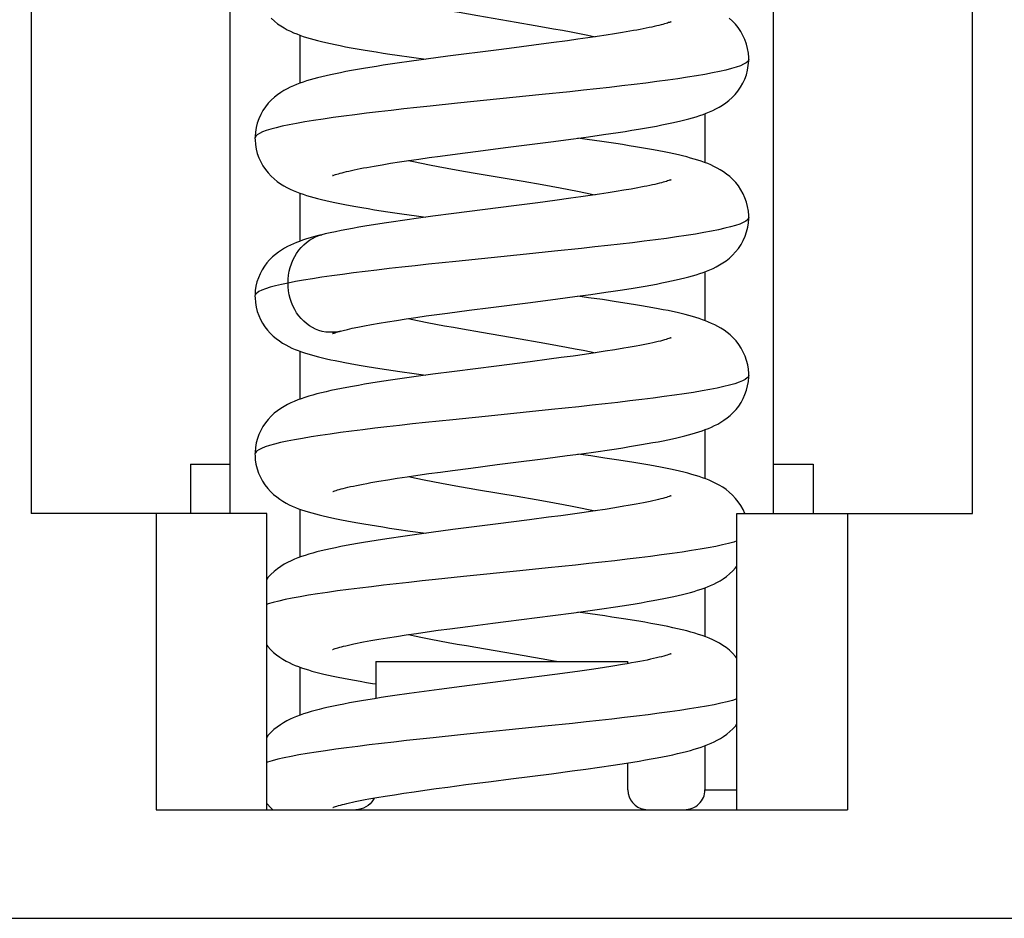
# Model space of a CAD drawing. Units: millimetres. Extents: x -35.1 to 35.1, y -45 to 45.
# Drawn here: x -4.8 to 5.2, y 15.4 to 24.5 of the extents above; entities that cross this region are included whole.
import ezdxf

# ---------------------------------------------------------------- set-up
doc = ezdxf.new("R2010")
doc.units = ezdxf.units.MM
doc.header["$LTSCALE"] = 16.335
doc.layers.get('0').update_dxf_attribs({"linetype": 'CONTINUOUS'})

msp = doc.modelspace()

# ---------------------------------------------------------------- linework, layer by layer
at = {"color": 7, "linetype": 'CONTINUOUS'}
for p, q in [((-2.675, 19.5), (-2.675, 32.2)), ((2.825, 19.5), (2.825, 32.2)), ((-4.6903, 31.5), (-4.6903, 19.5)), ((4.8403, 19.5), (4.8403, 31.5)), ((-1.9695, 24.3427), (-1.9695, 23.8573)), ((1.0403, 24.3294), (0.9449, 24.3154)), ((1.1308, 24.3431), (1.0403, 24.3294)), ((1.2164, 24.3565), (1.1308, 24.3431)), ((1.2968, 24.3698), (1.2164, 24.3565)), ((1.3721, 24.3827), (1.2968, 24.3698)), ((0.3982, 24.2412), (0.1485, 24.2091)), ((0.574, 24.2643), (0.3982, 24.2412)), ((0.7398, 24.2866), (0.574, 24.2643)), ((0.8447, 24.3011), (0.7398, 24.2866)), ((0.9449, 24.3154), (0.8447, 24.3011)), ((-0.4724, 24.1295), (-0.6925, 24.1002)), ((-0.8401, 24.0798), (-0.9856, 24.059)), ((-0.6925, 24.1002), (-0.8401, 24.0798)), ((-0.8392, 24.1201), (-0.6937, 24.1)), ((2.5749, 24.1), (2.5749, 24.0999)), ((2.1319, 23.5474), (2.1319, 23.0527)), ((0.9539, 23.3151), (1.1052, 23.3366)), ((-2.425, 23.3), (-2.425, 23.2999)), ((0.571, 23.2638), (0.7999, 23.2941)), ((0.7999, 23.2941), (0.9539, 23.3151)), ((0.9398, 23.2868), (0.8436, 23.3)), ((-0.5493, 23.1189), (-0.3751, 23.1422)), ((-0.3751, 23.1422), (-0.1908, 23.1662)), ((-1.1383, 23.0317), (-1.0532, 23.0456)), ((-1.0532, 23.0456), (-0.9626, 23.0597)), ((-0.9626, 23.0597), (-0.8667, 23.0742)), ((-0.8667, 23.0742), (-0.7657, 23.0888)), ((-0.7657, 23.0888), (-0.6598, 23.1038)), ((-0.6598, 23.1038), (-0.5493, 23.1189)), ((-1.2177, 23.0181), (-1.1383, 23.0317)), ((-1.9695, 22.7427), (-1.9695, 22.2573)), ((1.15, 22.746), (1.0625, 22.7327)), ((1.2327, 22.7592), (1.15, 22.746)), ((1.3106, 22.7721), (1.2327, 22.7592)), ((1.3836, 22.7848), (1.3106, 22.7721)), ((0.4408, 22.6468), (0.1978, 22.6154)), ((0.6113, 22.6692), (0.4408, 22.6468)), ((0.772, 22.691), (0.6113, 22.6692)), ((0.8735, 22.7052), (0.772, 22.691)), ((0.9703, 22.719), (0.8735, 22.7052)), ((1.0625, 22.7327), (0.9703, 22.719)), ((-0.4116, 22.5374), (-0.6254, 22.5092)), ((0.1978, 22.6154), (-0.4116, 22.5374)), ((-0.9089, 22.4701), (-1.0475, 22.4498)), ((-0.7679, 22.4899), (-0.9089, 22.4701)), ((-0.7891, 22.5131), (-0.6937, 22.5)), ((-0.6254, 22.5092), (-0.7679, 22.4899)), ((2.575, 22.5001), (2.575, 22.5)), ((2.1319, 21.9473), (2.1319, 21.4527)), ((0.9758, 21.7182), (1.1287, 21.74)), ((-2.425, 21.7), (-2.425, 21.6999)), ((-0.0382, 21.5858), (0.3661, 21.6373)), ((0.3661, 21.6373), (0.6409, 21.6729)), ((0.6409, 21.6729), (0.8131, 21.6958)), ((0.8131, 21.6958), (0.9758, 21.7182)), ((0.9532, 21.685), (0.8436, 21.7)), ((1.0952, 21.6649), (0.9532, 21.685)), ((-0.4754, 21.5289), (-0.2557, 21.5578)), ((-0.2557, 21.5578), (-0.0382, 21.5858)), ((-1.9695, 21.1428), (-1.9695, 20.6572)), ((1.1227, 21.1418), (1.0194, 21.1262)), ((1.2199, 21.1571), (1.1227, 21.1418)), ((1.3106, 21.1721), (1.2199, 21.1571)), ((0.5533, 21.0615), (0.3605, 21.0363)), ((0.6769, 21.078), (0.5533, 21.0615)), ((0.796, 21.0943), (0.6769, 21.078)), ((0.9104, 21.1104), (0.796, 21.0943)), ((1.0194, 21.1262), (0.9104, 21.1104)), ((-0.9124, 20.8696), (-1.0519, 20.8492)), ((-0.7694, 20.8896), (-0.9124, 20.8696)), ((-0.813, 20.9164), (-0.6937, 20.9)), ((-0.6243, 20.9094), (-0.7694, 20.8896)), ((-0.4061, 20.9382), (-0.6243, 20.9094)), ((2.575, 20.9001), (2.575, 20.8999)), ((2.1319, 20.3473), (2.1319, 19.8527)), ((1.0255, 20.1252), (1.1662, 20.1455)), ((-2.425, 20.1002), (-2.425, 20.1)), ((0.5171, 20.0568), (0.7351, 20.0854)), ((0.7351, 20.0854), (0.8812, 20.1051)), ((0.9757, 20.0818), (0.8437, 20.1)), ((0.8812, 20.1051), (1.0255, 20.1252)), ((-3.0781, 20), (-3.0781, 19.5)), ((-3.0781, 20), (-2.675, 20)), ((-0.4264, 19.9354), (-0.2376, 19.9601)), ((-0.2376, 19.9601), (0.0264, 19.994)), ((2.825, 20), (3.2281, 20)), ((3.2281, 20), (3.2281, 19.5)), ((-1.0805, 19.8412), (-0.9849, 19.8563)), ((-0.9849, 19.8563), (-0.8835, 19.8717)), ((-0.8835, 19.8717), (-0.7764, 19.8873)), ((-0.7764, 19.8873), (-0.6642, 19.9031)), ((-0.6642, 19.9031), (-0.5474, 19.9192)), ((-0.5474, 19.9192), (-0.4264, 19.9354)), ((-1.1697, 19.8264), (-1.0805, 19.8412)), ((-1.9695, 19.5428), (-1.9695, 19.0572)), ((1.2191, 19.557), (1.1209, 19.5415)), ((1.3107, 19.5721), (1.2191, 19.557)), ((-2.305, 19.5), (-4.6903, 19.5)), ((-3.4252, 19.5), (-3.4252, 16.5)), ((-2.305, 16.5), (-2.305, 19.5)), ((0.5477, 19.4608), (0.3533, 19.4354)), ((0.6721, 19.4774), (0.5477, 19.4608)), ((0.7919, 19.4938), (0.6721, 19.4774)), ((0.9069, 19.5099), (0.7919, 19.4938)), ((1.0167, 19.5258), (0.9069, 19.5099)), ((1.1209, 19.5415), (1.0167, 19.5258)), ((2.455, 16.5), (2.455, 19.5)), ((2.455, 19.5), (4.8403, 19.5)), ((3.5752, 19.5), (3.5752, 16.5)), ((-0.9284, 19.2673), (-1.0663, 19.247)), ((-0.7864, 19.2873), (-0.9284, 19.2673)), ((-0.8521, 19.3219), (-0.6937, 19.3)), ((-0.6416, 19.3071), (-0.7864, 19.2873)), ((-0.4219, 19.3361), (-0.6416, 19.3071)), ((2.1319, 18.7473), (2.1319, 18.2527)), ((1.0866, 18.5339), (1.2255, 18.5544)), ((0.5923, 18.4666), (0.8034, 18.4945)), ((0.8034, 18.4945), (0.9452, 18.5139)), ((0.9705, 18.4826), (0.8436, 18.5)), ((0.9452, 18.5139), (1.0866, 18.5339)), ((-0.4513, 18.3321), (-0.269, 18.3561)), ((-0.269, 18.3561), (-0.0156, 18.3887)), ((-1.0842, 18.2406), (-0.9916, 18.2553)), ((-0.9916, 18.2553), (-0.8933, 18.2702)), ((-0.8933, 18.2702), (-0.7898, 18.2854)), ((-0.7898, 18.2854), (-0.6813, 18.3008)), ((-0.6813, 18.3008), (-0.5683, 18.3163)), ((-0.5683, 18.3163), (-0.4513, 18.3321)), ((-1.1708, 18.2262), (-1.0842, 18.2406)), ((-1.2007, 18), (-1.2007, 17.6262)), ((-1.2007, 18), (1.3507, 18)), ((1.1986, 17.9537), (1.0931, 17.9373)), ((1.2973, 17.9699), (1.1986, 17.9537)), ((1.3507, 17.979), (1.3507, 18)), ((-1.9695, 17.9428), (-1.9695, 17.4573)), ((0.4783, 17.8517), (0.2692, 17.8246)), ((0.6118, 17.8693), (0.4783, 17.8517)), ((0.7403, 17.8867), (0.6118, 17.8693)), ((0.8636, 17.9038), (0.7403, 17.8867)), ((0.9812, 17.9206), (0.8636, 17.9038)), ((1.0931, 17.9373), (0.9812, 17.9206)), ((-0.3292, 17.7481), (-0.5606, 17.7179)), ((0.2692, 17.8246), (-0.3292, 17.7481)), ((-0.863, 17.6766), (-1.0084, 17.6556)), ((-0.7132, 17.6974), (-0.863, 17.6766)), ((-0.5606, 17.7179), (-0.7132, 17.6974)), ((2.1319, 17.1473), (2.1319, 16.7)), ((1.0643, 16.9307), (1.202, 16.9508)), ((1.3507, 16.7), (1.3507, 16.9738)), ((0.5772, 16.8646), (0.786, 16.8922)), ((0.786, 16.8922), (0.9255, 16.9112)), ((0.9255, 16.9112), (1.0643, 16.9307)), ((-0.4731, 16.7292), (-0.289, 16.7535)), ((-0.289, 16.7535), (-0.0323, 16.7865)), ((-1.1057, 16.6371), (-1.0138, 16.6518)), ((-1.0138, 16.6518), (-0.916, 16.6668)), ((-0.916, 16.6668), (-0.8127, 16.6821)), ((-0.8127, 16.6821), (-0.7042, 16.6976)), ((-0.7042, 16.6976), (-0.5908, 16.7133)), ((-0.5908, 16.7133), (-0.4731, 16.7292)), ((-1.1915, 16.6226), (-1.1057, 16.6371)), ((-3.4252, 16.5), (3.5752, 16.5)), ((-8.925, 15.4), (9.075, 15.4))]:
    msp.add_line(p, q, dxfattribs=at)
at = {"color": 253, "linetype": 'CONTINUOUS'}
for p, q in [((0.7634, 23.771), (0.4833, 23.7418)), ((-0.3729, 23.6541), (-0.6502, 23.6251)), ((0.607, 22.1546), (0.3242, 22.1254)), ((0.8819, 22.1837), (0.607, 22.1546)), ((-0.3901, 22.0523), (-0.6687, 22.0231)), ((0.3242, 22.1254), (-0.3901, 22.0523)), ((-0.1303, 21.335), (0.2608, 21.2684)), ((0.5761, 20.5514), (0.2913, 20.5221)), ((0.8538, 20.5807), (0.5761, 20.5514)), ((-0.4219, 20.449), (-0.6968, 20.4201)), ((0.5434, 18.948), (0.2582, 18.9187)), ((0.8207, 18.9771), (0.5434, 18.948)), ((-0.3149, 18.8601), (-0.5954, 18.8309)), ((0.2582, 18.9187), (-0.3149, 18.8601)), ((0.7909, 17.374), (0.5112, 17.3447)), ((-0.345, 17.257), (-0.6222, 17.228)), ((0.5112, 17.3447), (-0.345, 17.257)), ((2.1319, 16.7), (2.455, 16.7))]:
    msp.add_line(p, q, dxfattribs=at)
for points in [[(-0.8702, 24.6736), (-0.7959, 24.6578), (-0.7143, 24.6411), (-0.6293, 24.6245), (-0.5415, 24.6079), (-0.4511, 24.5913), (-0.3586, 24.5747), (-0.2643, 24.5581), (-0.1687, 24.5416), (0.2197, 24.4754)], [(0.2197, 24.4754), (0.412, 24.4423), (0.5063, 24.4257), (0.5989, 24.4091), (0.6894, 24.3925), (0.7773, 24.3759), (0.8624, 24.3593), (0.9442, 24.3426), (1.0202, 24.3264)], [(2.5749, 24.0999), (2.5736, 24.0916), (2.5649, 24.0771), (2.5481, 24.0626), (2.523, 24.048), (2.4899, 24.0334), (2.4489, 24.0188), (2.4001, 24.0042), (2.3437, 23.9896), (2.2799, 23.975), (2.2089, 23.9604), (2.1309, 23.9459), (2.0462, 23.9313), (1.9551, 23.9168), (1.8579, 23.9022), (1.7548, 23.8876), (1.646, 23.873), (1.5321, 23.8585), (1.4135, 23.8439), (1.2909, 23.8293), (1.1645, 23.8148), (1.0342, 23.8003), (0.9003, 23.7857), (0.7634, 23.771)], [(0.4833, 23.7418), (0.0545, 23.6979), (-0.3729, 23.6541)], [(-0.6502, 23.6251), (-0.7854, 23.6105), (-0.9178, 23.596), (-1.0473, 23.5814), (-1.1735, 23.5668), (-1.2958, 23.5522), (-1.4135, 23.5376), (-1.5264, 23.523), (-1.6339, 23.5083), (-1.7357, 23.4937), (-1.8316, 23.4791), (-1.921, 23.4645), (-2.0038, 23.45), (-2.0797, 23.4354), (-2.1485, 23.4209), (-2.2101, 23.4064), (-2.2642, 23.3918), (-2.3106, 23.3773), (-2.3493, 23.3628), (-2.38, 23.3483), (-2.4029, 23.3338), (-2.4177, 23.3193), (-2.4245, 23.3048), (-2.425, 23.3)], [(-0.87, 23.0737), (-0.8203, 23.0629), (-0.7404, 23.0464), (-0.6568, 23.0298), (-0.5696, 23.0131), (-0.4794, 22.9964), (-0.3869, 22.9797), (-0.2924, 22.963), (-0.1964, 22.9463), (0.2912, 22.8632)], [(0.2912, 22.8632), (0.482, 22.83), (0.5751, 22.8134), (0.666, 22.7969), (0.7544, 22.7803), (0.8396, 22.7638), (0.9215, 22.7473), (0.9999, 22.7308), (1.02, 22.7263)], [(2.575, 22.5), (2.5726, 22.489), (2.5624, 22.4745), (2.5441, 22.46), (2.5178, 22.4454), (2.4836, 22.4309), (2.4415, 22.4164), (2.3917, 22.4019), (2.3344, 22.3874), (2.2698, 22.3729), (2.1982, 22.3584), (2.1196, 22.3439), (2.0343, 22.3293), (1.9425, 22.3148), (1.8445, 22.3003), (1.7407, 22.2857), (1.6314, 22.2711), (1.5169, 22.2566), (1.3976, 22.242), (1.274, 22.2274), (1.1466, 22.2128), (1.0158, 22.1982), (0.8819, 22.1837)], [(-2.09, 21.8333), (-2.0886, 21.8735), (-2.0843, 21.9135), (-2.0773, 21.9529), (-2.0676, 21.9916), (-2.0552, 22.0293), (-2.0403, 22.0657), (-2.023, 22.1006), (-2.0032, 22.1337), (-1.9811, 22.1648), (-1.9569, 22.1938), (-1.9308, 22.2205), (-1.9029, 22.2447), (-1.8734, 22.2662), (-1.8426, 22.285), (-1.8105, 22.3008), (-1.7775, 22.3136), (-1.7468, 22.3224)], [(-0.6687, 22.0231), (-0.8043, 22.0085), (-0.9363, 21.994), (-1.0647, 21.9795), (-1.1896, 21.9649), (-1.3109, 21.9504), (-1.4279, 21.9358), (-1.5401, 21.9211), (-1.6471, 21.9065), (-1.7484, 21.8919), (-1.8436, 21.8772), (-1.9325, 21.8626), (-2.0147, 21.848), (-2.09, 21.8333)], [(-2.09, 21.8333), (-2.1576, 21.8188), (-2.2182, 21.8043), (-2.2713, 21.7897), (-2.3169, 21.7752), (-2.3547, 21.7605), (-2.3844, 21.7459), (-2.4061, 21.7313), (-2.4196, 21.7167), (-2.4249, 21.7021), (-2.425, 21.7)], [(-1.5576, 21.3467), (-1.5704, 21.3435), (-1.6048, 21.3371), (-1.6396, 21.334), (-1.6745, 21.334), (-1.7092, 21.3371), (-1.7437, 21.3435), (-1.7775, 21.3531), (-1.8105, 21.3658), (-1.8426, 21.3817), (-1.8734, 21.4005), (-1.9029, 21.422), (-1.9308, 21.4462), (-1.9569, 21.4729), (-1.9811, 21.5018), (-2.0032, 21.533), (-2.023, 21.5661), (-2.0403, 21.601), (-2.0552, 21.6374), (-2.0676, 21.6751), (-2.0773, 21.7137), (-2.0843, 21.7532), (-2.0886, 21.7931), (-2.09, 21.8333)], [(-0.8699, 21.4736), (-0.8426, 21.4676), (-0.7636, 21.4511), (-0.681, 21.4345), (-0.5952, 21.4179), (-0.5065, 21.4014), (-0.4153, 21.3848), (-0.3219, 21.3682), (-0.1303, 21.335)], [(0.2608, 21.2684), (0.4535, 21.235), (0.5475, 21.2184), (0.6395, 21.2017), (0.7291, 21.1851), (0.8157, 21.1685), (0.8991, 21.1519), (0.979, 21.1353), (1.02, 21.1263)], [(2.575, 20.8999), (2.5717, 20.8869), (2.5602, 20.8723), (2.5405, 20.8577), (2.5127, 20.8431), (2.4768, 20.8284), (2.433, 20.8138), (2.3814, 20.7991), (2.3223, 20.7845), (2.2558, 20.7699), (2.1823, 20.7553), (2.1019, 20.7408), (2.015, 20.7262), (1.9218, 20.7117), (1.8225, 20.6971), (1.7174, 20.6825), (1.607, 20.668), (1.4917, 20.6534), (1.372, 20.6389), (1.2483, 20.6244), (1.1205, 20.6099), (0.9888, 20.5953), (0.8538, 20.5807)], [(0.2913, 20.5221), (0.004, 20.4928), (-0.4219, 20.449)], [(-0.6968, 20.4201), (-0.8301, 20.4057), (-0.9608, 20.3912), (-1.0884, 20.3767), (-1.2124, 20.3622), (-1.3324, 20.3477), (-1.4479, 20.3332), (-1.5585, 20.3187), (-1.6638, 20.3041), (-1.7634, 20.2896), (-1.8571, 20.2751), (-1.9444, 20.2605), (-2.0252, 20.246), (-2.0992, 20.2314), (-2.1662, 20.2169), (-2.2258, 20.2023), (-2.2779, 20.1878), (-2.3223, 20.1732), (-2.3589, 20.1586), (-2.3876, 20.1441), (-2.4083, 20.1295), (-2.4207, 20.1149), (-2.425, 20.1002)], [(-0.8703, 19.8736), (-0.7925, 19.857), (-0.7107, 19.8404), (-0.6254, 19.8237), (-0.5368, 19.807), (-0.4457, 19.7903), (-0.3525, 19.7736), (-0.2574, 19.7569), (-0.161, 19.7402), (0.2297, 19.6737)], [(0.2297, 19.6737), (0.4224, 19.6405), (0.5169, 19.6239), (0.6095, 19.6072), (0.6997, 19.5906), (0.7872, 19.574), (0.8716, 19.5574), (0.9526, 19.5408), (1.0202, 19.5264)], [(2.455, 19.2211), (2.4224, 19.2106), (2.3693, 19.196), (2.3086, 19.1814), (2.2405, 19.1668), (2.1653, 19.1522), (2.0833, 19.1376), (1.9947, 19.123), (1.8998, 19.1084), (1.7991, 19.0938), (1.6926, 19.0792), (1.5808, 19.0646), (1.4641, 19.05), (1.3428, 19.0354), (1.2174, 19.0209), (1.0883, 19.0063), (0.9559, 18.9917), (0.8207, 18.9771)], [(-0.5954, 18.8309), (-0.7321, 18.8163), (-0.8655, 18.8018), (-0.9956, 18.7873), (-1.1222, 18.7728), (-1.2453, 18.7583), (-1.3642, 18.7438), (-1.4785, 18.7293), (-1.588, 18.7147), (-1.6922, 18.7001), (-1.7907, 18.6855), (-1.883, 18.6709), (-1.9688, 18.6563), (-2.0479, 18.6417), (-2.1199, 18.6271), (-2.1847, 18.6125), (-2.2421, 18.598), (-2.292, 18.5834), (-2.305, 18.5789)], [(-0.87, 18.2736), (-0.8094, 18.2606), (-0.7289, 18.244), (-0.645, 18.2275), (-0.5581, 18.2109), (-0.4684, 18.1944), (-0.3764, 18.1778), (-0.2825, 18.1613), (-0.187, 18.1447), (0.3003, 18.0616)], [(0.3003, 18.0616), (0.3968, 18.0449), (0.4919, 18.0283), (0.5853, 18.0116), (0.6488, 18)], [(2.455, 17.6209), (2.4109, 17.6072), (2.3559, 17.5926), (2.2935, 17.578), (2.2238, 17.5634), (2.1472, 17.5488), (2.0638, 17.5343), (1.974, 17.5197), (1.8779, 17.5051), (1.7758, 17.4905), (1.6681, 17.4759), (1.5553, 17.4614), (1.4378, 17.4468), (1.316, 17.4323), (1.19, 17.4177), (1.0602, 17.4032), (0.9271, 17.3886), (0.7909, 17.374)], [(-0.6222, 17.228), (-0.757, 17.2136), (-0.8893, 17.1992), (-1.0188, 17.1847), (-1.1449, 17.1702), (-1.2671, 17.1557), (-1.3851, 17.1412), (-1.4984, 17.1266), (-1.6067, 17.1121), (-1.7094, 17.0976), (-1.8063, 17.0831), (-1.897, 17.0686), (-1.9812, 17.0541), (-2.0588, 17.0395), (-2.1296, 17.025), (-2.1932, 17.0105), (-2.2494, 16.996), (-2.2981, 16.9815), (-2.305, 16.979)]]:
    msp.add_lwpolyline(points, dxfattribs=at)
at = {"color": 7, "linetype": 'CONTINUOUS'}
for points in [[(-2.2601, 24.5145), (-2.2283, 24.4855), (-2.196, 24.4597), (-2.1635, 24.4369), (-2.131, 24.4167), (-2.0986, 24.3988), (-2.0666, 24.3828), (-2.0348, 24.3684), (-2.0026, 24.3552), (-1.9702, 24.3429), (-1.9372, 24.3314), (-1.903, 24.3203), (-1.8674, 24.3096), (-1.8304, 24.2991), (-1.7914, 24.2887), (-1.7502, 24.2784), (-1.7068, 24.2681), (-1.6609, 24.2578), (-1.6122, 24.2475), (-1.5608, 24.237), (-1.5068, 24.2265), (-1.4499, 24.216), (-1.3903, 24.2053), (-1.3283, 24.1946), (-1.2639, 24.1839), (-1.1971, 24.1732), (-1.1285, 24.1624), (-1.0581, 24.1518), (-0.9861, 24.1411), (-0.8392, 24.1201)], [(1.7872, 24.4783), (1.788, 24.4787), (1.7881, 24.4788), (1.7854, 24.4777), (1.7805, 24.4758), (1.7733, 24.4732), (1.7638, 24.4699), (1.7523, 24.4662), (1.7388, 24.4621), (1.7233, 24.4576), (1.7059, 24.4528), (1.6867, 24.4478), (1.6657, 24.4425), (1.643, 24.437), (1.6187, 24.4314), (1.5929, 24.4257), (1.5655, 24.4198), (1.5368, 24.4138), (1.5066, 24.4078), (1.475, 24.4016), (1.4421, 24.3954), (1.4078, 24.3891), (1.3721, 24.3827)], [(2.5749, 24.0999), (2.5746, 24.1167), (2.5711, 24.1625), (2.5635, 24.2081), (2.5518, 24.2537), (2.5359, 24.2984), (2.5165, 24.3412), (2.4936, 24.3817), (2.4676, 24.4198), (2.4393, 24.4547), (2.4091, 24.4865), (2.3773, 24.5154)], [(0.1485, 24.2091), (0.0171, 24.1924), (-0.4724, 24.1295)], [(-0.9856, 24.059), (-1.0569, 24.0484), (-1.1267, 24.0378), (-1.1948, 24.0272), (-1.2612, 24.0165), (-1.3253, 24.0059), (-1.3872, 23.9952), (-1.4468, 23.9846), (-1.5038, 23.974), (-1.5582, 23.9635), (-1.61, 23.953), (-1.6591, 23.9425), (-1.7055, 23.9321), (-1.7494, 23.9218), (-1.791, 23.9114), (-1.8304, 23.9009), (-1.8678, 23.8903), (-1.9037, 23.8795), (-1.9382, 23.8683), (-1.9713, 23.8567), (-2.0039, 23.8444), (-2.0361, 23.831), (-2.0679, 23.8166), (-2.0999, 23.8006), (-2.1321, 23.7826), (-2.1644, 23.7624), (-2.1966, 23.7398), (-2.2287, 23.7141), (-2.2603, 23.6853), (-2.2903, 23.6535), (-2.3185, 23.6187), (-2.3443, 23.5807), (-2.3669, 23.5403), (-2.3862, 23.4977), (-2.402, 23.4532), (-2.4136, 23.4078), (-2.4212, 23.3622), (-2.4247, 23.3166), (-2.425, 23.2999)], [(1.1052, 23.3366), (1.1794, 23.3475), (1.2518, 23.3584), (1.3223, 23.3693), (1.3909, 23.3802), (1.457, 23.391), (1.5205, 23.4018), (1.5815, 23.4126), (1.6395, 23.4233), (1.6946, 23.4338), (1.7468, 23.4443), (1.7963, 23.4547), (1.843, 23.465), (1.8871, 23.4753), (1.9291, 23.4856), (1.969, 23.496), (2.0068, 23.5065), (2.0433, 23.5173), (2.0782, 23.5284), (2.1119, 23.5399), (2.1451, 23.5523), (2.1779, 23.5655), (2.2103, 23.5799), (2.2429, 23.5958), (2.2757, 23.6137), (2.3087, 23.6338), (2.3416, 23.6564), (2.3743, 23.6821), (2.4066, 23.711), (2.4371, 23.7428), (2.4657, 23.7775), (2.4918, 23.8153), (2.5149, 23.8557), (2.5346, 23.8983), (2.5508, 23.943), (2.5629, 23.9891), (2.5709, 24.036), (2.5747, 24.0835), (2.5749, 24.1)], [(-2.425, 23.3), (-2.4247, 23.2834), (-2.421, 23.2361), (-2.4131, 23.1897), (-2.4013, 23.1445), (-2.3857, 23.1008), (-2.3667, 23.0591), (-2.3445, 23.0196), (-2.3194, 22.9824), (-2.2919, 22.9481), (-2.2622, 22.9165), (-2.2309, 22.8876), (-2.1988, 22.8618), (-2.1665, 22.8389), (-2.1339, 22.8185), (-2.1013, 22.8002), (-2.069, 22.784), (-2.0368, 22.7693), (-2.0041, 22.7558), (-1.9711, 22.7432), (-1.9377, 22.7315), (-1.9031, 22.7203), (-1.8673, 22.7095), (-1.8303, 22.6991), (-1.7916, 22.6888), (-1.7509, 22.6786), (-1.7084, 22.6685), (-1.6637, 22.6585), (-1.6165, 22.6484), (-1.567, 22.6383), (-1.5148, 22.6281), (-1.4599, 22.6178), (-1.4023, 22.6074), (-1.3422, 22.597), (-1.2797, 22.5865), (-1.2147, 22.576), (-1.1477, 22.5654), (-1.0789, 22.5549), (-1.0082, 22.5443), (-0.9363, 22.5339), (-0.7891, 22.5131)], [(-0.1908, 23.1662), (0.1391, 23.2084), (0.571, 23.2638)], [(2.575, 22.5), (2.5747, 22.5164), (2.5713, 22.5617), (2.5639, 22.6068), (2.5524, 22.6518), (2.537, 22.6959), (2.5181, 22.7381), (2.4959, 22.7782), (2.4706, 22.8159), (2.443, 22.8506), (2.4134, 22.8822), (2.3823, 22.9111), (2.3506, 22.9368), (2.3187, 22.9596), (2.2866, 22.9799), (2.2547, 22.998), (2.223, 23.0141), (2.1914, 23.0287), (2.1593, 23.0422), (2.1269, 23.0547), (2.0938, 23.0664), (2.0594, 23.0777), (2.0236, 23.0886), (1.9862, 23.0993), (1.9469, 23.1098), (1.9056, 23.1203), (1.8621, 23.1306), (1.8163, 23.1409), (1.7681, 23.1513), (1.7175, 23.1616), (1.6644, 23.172), (1.6089, 23.1824), (1.5509, 23.1928), (1.4907, 23.2033), (1.4282, 23.2137), (1.3635, 23.2242), (1.2969, 23.2347), (1.2285, 23.2452), (1.1583, 23.2557), (1.0867, 23.2661), (0.9398, 23.2868)], [(-1.6378, 22.9214), (-1.6385, 22.9211), (-1.6378, 22.9214), (-1.6341, 22.9229), (-1.6281, 22.9251), (-1.6196, 22.9281), (-1.6085, 22.9318), (-1.5954, 22.9359), (-1.5801, 22.9404), (-1.5628, 22.9453), (-1.5435, 22.9505), (-1.5224, 22.9559), (-1.4993, 22.9615), (-1.4746, 22.9673), (-1.4481, 22.9732), (-1.42, 22.9793), (-1.3902, 22.9855), (-1.3588, 22.9918), (-1.3258, 22.9982), (-1.2913, 23.0048), (-1.2552, 23.0114), (-1.2177, 23.0181)], [(1.7867, 22.8781), (1.7883, 22.8788), (1.7858, 22.8778), (1.7812, 22.876), (1.7742, 22.8735), (1.7649, 22.8703), (1.7537, 22.8666), (1.7406, 22.8626), (1.7255, 22.8582), (1.7087, 22.8536), (1.6901, 22.8486), (1.6697, 22.8435), (1.6478, 22.8381), (1.6242, 22.8326), (1.599, 22.827), (1.5723, 22.8212), (1.5442, 22.8153), (1.5147, 22.8094), (1.4839, 22.8033), (1.4517, 22.7972), (1.4183, 22.791), (1.3836, 22.7848)], [(-1.0475, 22.4498), (-1.1154, 22.4396), (-1.1822, 22.4292), (-1.2478, 22.4187), (-1.312, 22.4081), (-1.3748, 22.3974), (-1.4359, 22.3866), (-1.4953, 22.3756), (-1.5529, 22.3645), (-1.6087, 22.3532), (-1.6627, 22.3417), (-1.7148, 22.33), (-1.7468, 22.3224)], [(1.1287, 21.74), (1.2014, 21.7507), (1.2715, 21.7614), (1.3391, 21.7719), (1.4042, 21.7823), (1.4668, 21.7927), (1.527, 21.803), (1.5848, 21.8132), (1.6403, 21.8234), (1.6935, 21.8336), (1.7445, 21.8438), (1.7932, 21.854), (1.8396, 21.8643), (1.884, 21.8745), (1.9263, 21.8849), (1.9668, 21.8954), (2.0054, 21.9061), (2.0426, 21.9171), (2.0784, 21.9284), (2.113, 21.9403), (2.1469, 21.9529), (2.1804, 21.9665), (2.2133, 21.9813), (2.2463, 21.9976), (2.2796, 22.0159), (2.3128, 22.0365), (2.3459, 22.0597), (2.379, 22.0861), (2.4115, 22.1159), (2.4422, 22.1486), (2.4709, 22.1845), (2.497, 22.2237), (2.5196, 22.265), (2.5386, 22.3082), (2.5539, 22.3531), (2.5649, 22.3984), (2.5718, 22.4432), (2.5748, 22.4876), (2.575, 22.5001)], [(-1.7467, 22.3224), (-1.7696, 22.3168), (-1.8076, 22.307), (-1.8439, 22.2972), (-1.8786, 22.2871), (-1.9118, 22.2769), (-1.9441, 22.2663), (-1.9754, 22.2552), (-2.0059, 22.2435), (-2.0362, 22.231), (-2.0664, 22.2173), (-2.0965, 22.2023), (-2.1268, 22.1857), (-2.1574, 22.167), (-2.1881, 22.1461), (-2.2184, 22.1228), (-2.2482, 22.0969), (-2.2772, 22.0681), (-2.3045, 22.0367), (-2.33, 22.0026), (-2.3532, 21.9658), (-2.3735, 21.9269), (-2.3907, 21.8862), (-2.4047, 21.8439), (-2.415, 21.8008), (-2.4217, 21.7576), (-2.4248, 21.7143), (-2.425, 21.6999)], [(-2.425, 21.7), (-2.4246, 21.6822), (-2.4208, 21.6345), (-2.4129, 21.5887), (-2.4014, 21.545), (-2.3868, 21.5036), (-2.3692, 21.464), (-2.3485, 21.4261), (-2.3251, 21.3903), (-2.2993, 21.3569), (-2.2711, 21.3255), (-2.2409, 21.2964), (-2.2097, 21.2702), (-2.178, 21.2468), (-2.1457, 21.2256), (-2.1136, 21.2069), (-2.0819, 21.1903), (-2.0504, 21.1753), (-2.0188, 21.1617), (-1.9871, 21.1492), (-1.9552, 21.1376), (-1.9225, 21.1265), (-1.8889, 21.1159), (-1.8542, 21.1057), (-1.8182, 21.0958), (-1.7805, 21.0859), (-1.7412, 21.0763), (-1.7, 21.0666), (-1.6568, 21.057), (-1.6114, 21.0473), (-1.5637, 21.0376), (-1.5136, 21.0278), (-1.4609, 21.018), (-1.4058, 21.008), (-1.3482, 20.998), (-1.288, 20.9879), (-1.2257, 20.9777), (-1.1613, 20.9675), (-1.0947, 20.9573), (-1.0265, 20.9471), (-0.9567, 20.9368), (-0.813, 20.9164)], [(2.575, 20.8999), (2.5748, 20.9156), (2.5715, 20.9601), (2.5643, 21.0046), (2.5533, 21.049), (2.5383, 21.0926), (2.5199, 21.1345), (2.4982, 21.1744), (2.4734, 21.212), (2.4464, 21.2466), (2.4175, 21.2782), (2.387, 21.307), (2.3559, 21.3328), (2.3245, 21.3557), (2.2928, 21.3761), (2.2614, 21.3943), (2.2304, 21.4105), (2.1996, 21.425), (2.1686, 21.4384), (2.1375, 21.4507), (2.106, 21.4622), (2.0735, 21.4732), (2.04, 21.4837), (2.0053, 21.4939), (1.969, 21.504), (1.931, 21.5139), (1.8911, 21.5238), (1.849, 21.5336), (1.8046, 21.5435), (1.7579, 21.5534), (1.7088, 21.5634), (1.6572, 21.5734), (1.6031, 21.5835), (1.5467, 21.5936), (1.488, 21.6037), (1.4271, 21.6139), (1.3642, 21.6241), (1.2993, 21.6343), (1.2327, 21.6445), (1.0952, 21.6649)], [(-1.5575, 21.3468), (-1.5323, 21.3534), (-1.4898, 21.3637), (-1.4401, 21.375), (-1.3826, 21.387), (-1.3174, 21.3998), (-1.2455, 21.4131), (-1.1669, 21.4268), (-1.0817, 21.441), (-0.9911, 21.4553), (-0.8955, 21.4699), (-0.795, 21.4846), (-0.6912, 21.4994), (-0.5845, 21.5141), (-0.4754, 21.5289)], [(-1.629, 21.326), (-1.634, 21.3233), (-1.6378, 21.3214), (-1.6385, 21.3211), (-1.6361, 21.3221), (-1.6311, 21.324), (-1.6235, 21.3268), (-1.6131, 21.3303), (-1.6003, 21.3344), (-1.5853, 21.3389), (-1.5677, 21.344), (-1.5576, 21.3467)], [(1.7877, 21.2785), (1.7883, 21.2788), (1.7872, 21.2784), (1.7829, 21.2766), (1.7758, 21.274), (1.7661, 21.2707), (1.7536, 21.2666), (1.7387, 21.2621), (1.7216, 21.2571), (1.7021, 21.2518), (1.6805, 21.2462), (1.6568, 21.2403), (1.6309, 21.2342), (1.6029, 21.2279), (1.573, 21.2214), (1.5411, 21.2147), (1.5073, 21.2079), (1.4716, 21.201), (1.434, 21.1939), (1.3946, 21.1867), (1.3535, 21.1795), (1.3106, 21.1721)], [(0.3605, 21.0363), (0.0216, 20.993), (-0.4061, 20.9382)], [(-1.0519, 20.8492), (-1.1199, 20.8389), (-1.1866, 20.8285), (-1.2517, 20.8181), (-1.3151, 20.8076), (-1.3769, 20.7971), (-1.4367, 20.7865), (-1.4945, 20.7758), (-1.5504, 20.765), (-1.6041, 20.7542), (-1.6557, 20.7433), (-1.7052, 20.7322), (-1.7524, 20.721), (-1.7973, 20.7097), (-1.8401, 20.6982), (-1.8809, 20.6865), (-1.9196, 20.6744), (-1.9566, 20.662), (-1.9924, 20.6488), (-2.0271, 20.6348), (-2.0609, 20.6198), (-2.0947, 20.6033), (-2.1286, 20.5846), (-2.1624, 20.5637), (-2.1959, 20.5403), (-2.2292, 20.5138), (-2.2617, 20.484), (-2.2921, 20.4517), (-2.3197, 20.4171), (-2.3448, 20.38), (-2.3667, 20.3409), (-2.3852, 20.3003), (-2.4004, 20.2582), (-2.4123, 20.214), (-2.4205, 20.1678), (-2.4246, 20.1202), (-2.425, 20.1)], [(1.1662, 20.1455), (1.2344, 20.1557), (1.3011, 20.1659), (1.3659, 20.1762), (1.4287, 20.1863), (1.4894, 20.1965), (1.5478, 20.2066), (1.6038, 20.2167), (1.6575, 20.2267), (1.7087, 20.2366), (1.7572, 20.2464), (1.8034, 20.2562), (1.8473, 20.266), (1.889, 20.2757), (1.9286, 20.2855), (1.9665, 20.2953), (2.0026, 20.3053), (2.0373, 20.3155), (2.0709, 20.326), (2.1035, 20.3369), (2.1352, 20.3484), (2.1666, 20.3608), (2.1979, 20.3742), (2.2291, 20.3889), (2.2604, 20.4051), (2.2923, 20.4235), (2.3243, 20.4442), (2.356, 20.4673), (2.3873, 20.4932), (2.4178, 20.5221), (2.4465, 20.5536), (2.4732, 20.5876), (2.4974, 20.6244), (2.5188, 20.6633), (2.5371, 20.7042), (2.552, 20.7469), (2.5635, 20.7912), (2.5711, 20.837), (2.5747, 20.8838), (2.575, 20.9001)], [(-2.425, 20.1002), (-2.4248, 20.0869), (-2.4217, 20.0421), (-2.4147, 19.9974), (-2.4037, 19.9527), (-2.3888, 19.9087), (-2.3704, 19.8666), (-2.3486, 19.8264), (-2.3237, 19.7885), (-2.2965, 19.7536), (-2.2674, 19.7218), (-2.2366, 19.6927), (-2.2052, 19.6667), (-2.1735, 19.6437), (-2.1415, 19.6231), (-2.1097, 19.6047), (-2.0784, 19.5885), (-2.0473, 19.5739), (-2.0159, 19.5605), (-1.9845, 19.5482), (-1.9527, 19.5367), (-1.9199, 19.5257), (-1.8859, 19.515), (-1.8507, 19.5048), (-1.8138, 19.4946), (-1.775, 19.4846), (-1.7342, 19.4746), (-1.6912, 19.4646), (-1.6458, 19.4546), (-1.5979, 19.4445), (-1.5476, 19.4344), (-1.4948, 19.4243), (-1.4394, 19.4141), (-1.3819, 19.4038), (-1.322, 19.3936), (-1.2599, 19.3833), (-1.1959, 19.373), (-1.13, 19.3627), (-1.0624, 19.3524), (-0.9934, 19.3422), (-0.8521, 19.3219)], [(0.0264, 19.994), (0.1633, 20.0115), (0.5171, 20.0568)], [(2.4696, 19.6172), (2.4415, 19.6523), (2.411, 19.6847), (2.3784, 19.7145), (2.345, 19.7411), (2.3113, 19.7645), (2.2771, 19.7855), (2.243, 19.8041), (2.2094, 19.8206), (2.1759, 19.8354), (2.1419, 19.849), (2.1075, 19.8616), (2.0725, 19.8735), (2.0363, 19.8848), (1.9985, 19.8959), (1.9593, 19.9066), (1.9183, 19.9171), (1.8752, 19.9276), (1.8302, 19.9379), (1.7831, 19.9481), (1.7337, 19.9584), (1.6821, 19.9686), (1.6282, 19.9788), (1.5719, 19.9891), (1.5133, 19.9994), (1.4525, 20.0097), (1.3896, 20.02), (1.3246, 20.0304), (1.2579, 20.0407), (1.1894, 20.051), (1.1194, 20.0613), (0.9757, 20.0818)], [(-1.6377, 19.7214), (-1.6382, 19.7212), (-1.6371, 19.7217), (-1.6328, 19.7234), (-1.6258, 19.726), (-1.6164, 19.7293), (-1.6042, 19.7332), (-1.5897, 19.7377), (-1.573, 19.7425), (-1.5539, 19.7477), (-1.5327, 19.7533), (-1.5094, 19.759), (-1.484, 19.7651), (-1.4566, 19.7713), (-1.4273, 19.7777), (-1.396, 19.7843), (-1.3628, 19.791), (-1.3278, 19.7979), (-1.2909, 19.8048), (-1.2523, 19.8119), (-1.2118, 19.8191), (-1.1697, 19.8264)], [(1.7877, 19.6786), (1.7884, 19.6789), (1.7876, 19.6786), (1.7836, 19.677), (1.777, 19.6745), (1.7678, 19.6712), (1.7557, 19.6673), (1.7412, 19.6628), (1.7243, 19.6579), (1.705, 19.6526), (1.6834, 19.6469), (1.6596, 19.641), (1.6336, 19.6348), (1.6055, 19.6284), (1.5754, 19.6219), (1.5433, 19.6151), (1.5092, 19.6083), (1.4732, 19.6013), (1.4353, 19.5941), (1.3955, 19.5869), (1.354, 19.5795), (1.3107, 19.5721)], [(2.5352, 19.5), (2.5174, 19.5394), (2.4951, 19.5794), (2.4696, 19.6172)], [(0.3533, 19.4354), (0.011, 19.3916), (-0.4219, 19.3361)], [(-1.0663, 19.247), (-1.1333, 19.2368), (-1.1989, 19.2266), (-1.2629, 19.2163), (-1.3252, 19.2059), (-1.3857, 19.1955), (-1.4443, 19.1851), (-1.5011, 19.1745), (-1.5559, 19.1639), (-1.6085, 19.1533), (-1.6589, 19.1426), (-1.7072, 19.1318), (-1.7533, 19.1208), (-1.7972, 19.1098), (-1.8391, 19.0985), (-1.8792, 19.087), (-1.9175, 19.0751), (-1.9543, 19.0628), (-1.9901, 19.0497), (-2.0253, 19.0356), (-2.0598, 19.0204), (-2.0942, 19.0035), (-2.1287, 18.9846), (-2.163, 18.9634), (-2.1969, 18.9396), (-2.2304, 18.9128), (-2.263, 18.8827), (-2.2935, 18.8499), (-2.305, 18.8354)], [(1.2255, 18.5544), (1.2932, 18.5647), (1.3595, 18.5751), (1.4242, 18.5856), (1.4869, 18.5961), (1.5475, 18.6066), (1.6059, 18.617), (1.6619, 18.6275), (1.7155, 18.638), (1.7666, 18.6484), (1.8152, 18.6588), (1.8612, 18.6692), (1.9048, 18.6795), (1.9461, 18.69), (1.9852, 18.7004), (2.0222, 18.711), (2.0577, 18.7218), (2.0918, 18.7329), (2.1245, 18.7445), (2.1568, 18.7568), (2.1887, 18.7701), (2.2203, 18.7846), (2.2522, 18.8006), (2.2845, 18.8188), (2.317, 18.8393), (2.3493, 18.8622), (2.3814, 18.8881), (2.4128, 18.9171), (2.4426, 18.949), (2.455, 18.9646)], [(-0.0156, 18.3887), (0.1153, 18.4054), (0.5923, 18.4666)], [(2.455, 18.0354), (2.4414, 18.0523), (2.4109, 18.0847), (2.3786, 18.1143), (2.3454, 18.1407), (2.312, 18.164), (2.2781, 18.1849), (2.2441, 18.2036), (2.2101, 18.2203), (2.1758, 18.2354), (2.1408, 18.2495), (2.1049, 18.2626), (2.0679, 18.275), (2.0293, 18.2869), (1.9888, 18.2986), (1.9465, 18.3099), (1.9019, 18.3211), (1.855, 18.3322), (1.8058, 18.3432), (1.7542, 18.3542), (1.7001, 18.3651), (1.6436, 18.376), (1.5848, 18.3868), (1.5239, 18.3976), (1.4608, 18.4083), (1.3958, 18.419), (1.3289, 18.4297), (1.2601, 18.4404), (1.1898, 18.451), (1.118, 18.4615), (0.9705, 18.4826)], [(-2.305, 18.1644), (-2.2964, 18.1534), (-2.2674, 18.1217), (-2.2369, 18.0929), (-2.2057, 18.0671), (-2.1742, 18.0441), (-2.1424, 18.0236), (-2.1107, 18.0053), (-2.0795, 17.9891), (-2.0484, 17.9745), (-2.0171, 17.961), (-1.9853, 17.9485), (-1.9532, 17.9368), (-1.9197, 17.9256), (-1.8847, 17.9147), (-1.8483, 17.904), (-1.8098, 17.8935), (-1.7691, 17.8831), (-1.7261, 17.8727), (-1.6808, 17.8623), (-1.633, 17.8519), (-1.5828, 17.8415), (-1.5303, 17.831), (-1.4753, 17.8206), (-1.418, 17.8102), (-1.3586, 17.7998), (-1.2971, 17.7894), (-1.2336, 17.779), (-1.2007, 17.7738)], [(-1.6384, 18.1211), (-1.6359, 18.1222), (-1.6303, 18.1243), (-1.6223, 18.1272), (-1.612, 18.1307), (-1.5993, 18.1347), (-1.5844, 18.1392), (-1.5674, 18.1441), (-1.5482, 18.1492), (-1.5271, 18.1547), (-1.5039, 18.1604), (-1.4787, 18.1663), (-1.4517, 18.1724), (-1.4227, 18.1787), (-1.3919, 18.1851), (-1.3593, 18.1917), (-1.325, 18.1984), (-1.2889, 18.2052), (-1.2512, 18.2121), (-1.2118, 18.2191), (-1.1708, 18.2262)], [(1.7875, 18.0785), (1.7882, 18.0788), (1.7872, 18.0784), (1.7827, 18.0766), (1.7752, 18.0738), (1.7645, 18.0701), (1.7506, 18.0657), (1.734, 18.0607), (1.7148, 18.0552), (1.6928, 18.0493), (1.6684, 18.0431), (1.6415, 18.0367), (1.6121, 18.0299), (1.5805, 18.023), (1.5465, 18.0158), (1.5102, 18.0085), (1.4718, 18.001), (1.4312, 17.9934), (1.3886, 17.9856), (1.3439, 17.9778), (1.2973, 17.9699)], [(-1.0084, 17.6556), (-1.079, 17.6451), (-1.1481, 17.6345), (-1.2156, 17.6239), (-1.2813, 17.6132), (-1.3451, 17.6025), (-1.407, 17.5918), (-1.4665, 17.581), (-1.5237, 17.5702), (-1.5786, 17.5594), (-1.631, 17.5486), (-1.681, 17.5377), (-1.7285, 17.5268), (-1.7737, 17.5158), (-1.8166, 17.5046), (-1.8574, 17.4934), (-1.8963, 17.4818), (-1.9334, 17.4699), (-1.969, 17.4575), (-2.0035, 17.4445), (-2.0371, 17.4306), (-2.0699, 17.4156), (-2.1026, 17.3991), (-2.1355, 17.3806), (-2.1682, 17.3599), (-2.2006, 17.3368), (-2.2326, 17.3108), (-2.2639, 17.2818), (-2.2934, 17.2501), (-2.305, 17.2355)], [(1.202, 16.9508), (1.2697, 16.9611), (1.3364, 16.9715), (1.4021, 16.982), (1.466, 16.9925), (1.5282, 17.0032), (1.5885, 17.0139), (1.6464, 17.0246), (1.702, 17.0353), (1.7553, 17.0461), (1.806, 17.0568), (1.8542, 17.0676), (1.9, 17.0784), (1.9433, 17.0892), (1.9842, 17.1001), (2.0229, 17.1112), (2.0598, 17.1224), (2.0948, 17.1339), (2.1282, 17.1458), (2.1609, 17.1585), (2.1931, 17.1721), (2.2248, 17.1868), (2.2566, 17.203), (2.2886, 17.2213), (2.3207, 17.2418), (2.3525, 17.2646), (2.3839, 17.2903), (2.4147, 17.319), (2.4439, 17.3505), (2.455, 17.3645)], [(-0.0323, 16.7865), (0.1668, 16.8119), (0.5772, 16.8646)], [(1.3507, 16.7), (1.3545, 16.6639), (1.3635, 16.6307), (1.3778, 16.6004), (1.3981, 16.5723), (1.4236, 16.5471), (1.4521, 16.527), (1.483, 16.5128), (1.517, 16.5038), (1.554, 16.5)], [(-2.305, 16.5643), (-2.2995, 16.5572), (-2.2715, 16.526), (-2.2448, 16.5)], [(-1.6369, 16.5218), (-1.6379, 16.5213), (-1.6378, 16.5214), (-1.6345, 16.5227), (-1.6285, 16.525), (-1.6198, 16.5281), (-1.6083, 16.5319), (-1.5946, 16.5362), (-1.5786, 16.5409), (-1.5604, 16.546), (-1.5401, 16.5514), (-1.5177, 16.557), (-1.4934, 16.5629), (-1.4671, 16.569), (-1.439, 16.5752), (-1.4089, 16.5816), (-1.3771, 16.5882), (-1.3435, 16.5948), (-1.308, 16.6016), (-1.2709, 16.6085), (-1.232, 16.6155), (-1.1915, 16.6226)], [(-1.2191, 16.6178), (-1.2277, 16.6008), (-1.2424, 16.5789), (-1.2597, 16.5593), (-1.2795, 16.5421), (-1.3018, 16.5273), (-1.3255, 16.5156), (-1.3503, 16.5072), (-1.3765, 16.5021), (-1.404, 16.5)]]:
    msp.add_lwpolyline(points, dxfattribs=at)
msp.add_ellipse((1.9209, 16.7), major_axis=(-0.211, 0), ratio=0.947796, start_param=1.570796, end_param=3.141593, dxfattribs=at)

doc.saveas('drawing.dxf')
